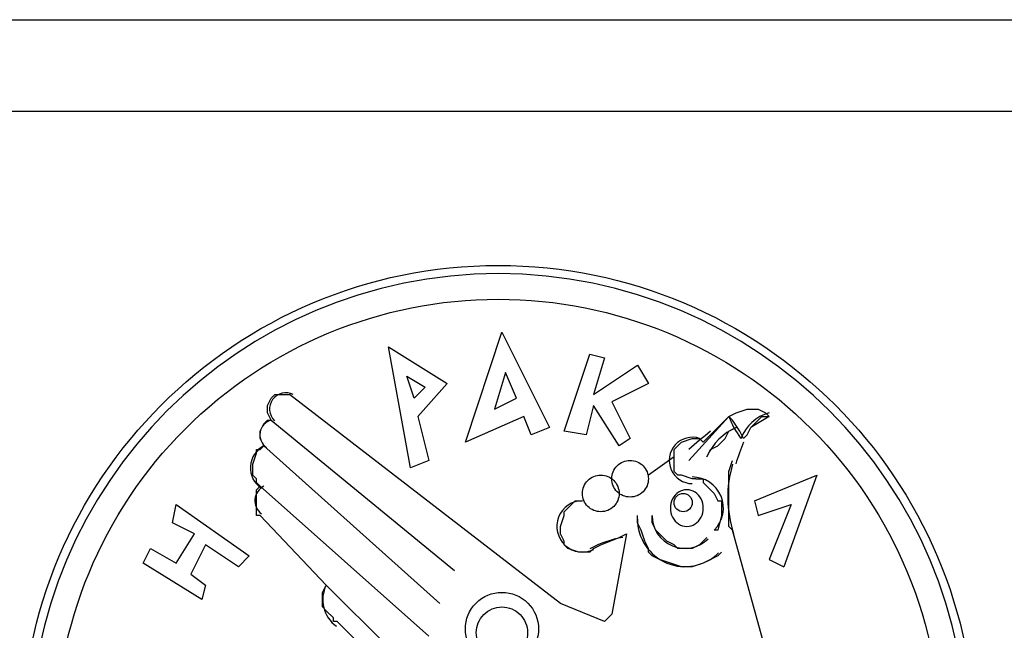
# Model space of a CAD drawing. Extents: x -75 to 171, y -301 to -214.
# Drawn here: x 44 to 44, y -276 to -276 of the extents above; entities that cross this region are included whole.
import ezdxf

# ---------------------------------------------------------------- set-up
doc = ezdxf.new("R2010")
doc.units = 0
doc.header["$MEASUREMENT"] = 0

# ---------------------------------------------------------------- blocks, each defined once
blk = doc.blocks.new('A$C648B3987')
at = {"color": 7}
for p, q in [((7.45927, 0), (12.32859, 0)), ((7.45927, 0), (12.32859, 0)), ((7.45927, -0.06534), (12.32859, -0.06534)), ((7.45927, -0.06534), (12.32859, -0.06534)), ((8.15075, -0.28307), (8.122, -0.31443)), ((8.15075, -0.28307), (8.122, -0.31443)), ((8.1795, -0.28307), (8.16643, -0.29091)), ((8.1795, -0.28307), (8.16643, -0.29091)), ((8.11154, -0.31182), (8.09325, -0.32489)), ((8.11154, -0.31182), (8.09325, -0.32489)), ((8.16904, -0.34318), (8.17166, -0.35364)), ((8.16904, -0.34318), (8.17166, -0.35364)), ((8.1795, -0.385), (8.18995, -0.39023)), ((8.1795, -0.385), (8.18995, -0.39023))]:
    blk.add_line(p, q, dxfattribs=at)
at = {"color": 153}
blk.add_lwpolyline([(12.39393, -7.10925), (-0.19291, -7.10925), (-0.19291, 0), (12.39393, 0)], close=True, dxfattribs=at)
at = {"color": 7, "flags": 128}
blk.add_lwpolyline([(7.39393, 0), (12.39393, 0), (12.39393, -7.10925), (7.39393, -7.10925)], close=True, dxfattribs=at)
blk.add_lwpolyline([(7.45927, -3.20492), (7.45927, -0.06534), (12.32859, -0.06534), (12.32859, -3.20492)], dxfattribs=at)
for points in [[(7.66983, -0.51569, -0.414214), (7.98608, -0.19943, -0.414214), (8.30234, -0.51569, -0.414214), (7.98608, -0.83195, -0.414214), (7.66983, -0.51569, -0.414214)], [(7.66983, -0.51569, -0.414214), (7.98608, -0.19943, -0.414214), (8.30234, -0.51569, -0.414214), (7.98608, -0.83195, -0.414214), (7.66983, -0.51569, -0.414214)], [(8.06711, -0.3275, -0.414214), (8.08018, -0.31443, -0.414214), (8.09325, -0.3275, -0.414214), (8.08018, -0.34057, -0.414214), (8.06711, -0.3275, -0.414214)], [(8.06711, -0.3275, -0.414214), (8.08018, -0.31443, -0.414214), (8.09325, -0.3275, -0.414214), (8.08018, -0.34057, -0.414214), (8.06711, -0.3275, -0.414214)], [(8.0462, -0.33796, -0.414214), (8.05927, -0.32489, -0.414214), (8.07234, -0.33796, -0.414214), (8.05927, -0.35103, -0.414214), (8.0462, -0.33796, -0.414214)], [(8.0462, -0.33796, -0.414214), (8.05927, -0.32489, -0.414214), (8.07234, -0.33796, -0.414214), (8.05927, -0.35103, -0.414214), (8.0462, -0.33796, -0.414214)], [(8.11154, -0.34449, -0.414214), (8.11808, -0.33796, -0.414214), (8.12461, -0.34449, -0.414214), (8.11808, -0.35103, -0.414214), (8.11154, -0.34449, -0.414214)], [(8.11154, -0.34449, -0.414214), (8.11808, -0.33796, -0.414214), (8.12461, -0.34449, -0.414214), (8.11808, -0.35103, -0.414214), (8.11154, -0.34449, -0.414214)], [(7.96256, -0.43466, -0.414214), (7.9887, -0.40853, -0.414214), (8.01484, -0.43466, -0.414214), (7.9887, -0.4608, -0.414214), (7.96256, -0.43466, -0.414214)], [(7.96256, -0.43466, -0.414214), (7.9887, -0.40853, -0.414214), (8.01484, -0.43466, -0.414214), (7.9887, -0.4608, -0.414214), (7.96256, -0.43466, -0.414214)], [(7.9704, -0.43728, -0.414214), (7.9887, -0.41898, -0.414214), (8.00699, -0.43728, -0.414214), (7.9887, -0.45557, -0.414214), (7.9704, -0.43728, -0.414214)], [(7.9704, -0.43728, -0.414214), (7.9887, -0.41898, -0.414214), (8.00699, -0.43728, -0.414214), (7.9887, -0.45557, -0.414214), (7.9704, -0.43728, -0.414214)]]:
    blk.add_lwpolyline(points, format="xyb", close=True, dxfattribs=at)
at = {"color": 7}
for points in [[(7.96256, -0.30137), (7.9887, -0.22295), (7.9887, -0.22295), (8.02268, -0.29091), (8.02268, -0.29091), (8.00961, -0.29614), (8.00961, -0.29614), (8.00438, -0.28307), (8.00438, -0.28307), (7.96256, -0.30137), (7.96256, -0.30137)], [(7.96256, -0.30137), (7.9887, -0.22295), (7.9887, -0.22295), (8.02268, -0.29091), (8.02268, -0.29091), (8.00961, -0.29614), (8.00961, -0.29614), (8.00438, -0.28307), (8.00438, -0.28307), (7.96256, -0.30137), (7.96256, -0.30137)], [(7.92336, -0.31966), (7.90767, -0.23341), (7.90767, -0.23341), (7.94949, -0.25955), (7.94949, -0.25955), (7.92858, -0.28307), (7.92858, -0.28307), (7.93642, -0.31443), (7.93642, -0.31443), (7.92336, -0.31966), (7.92336, -0.31966)], [(7.92336, -0.31966), (7.90767, -0.23341), (7.90767, -0.23341), (7.94949, -0.25955), (7.94949, -0.25955), (7.92858, -0.28307), (7.92858, -0.28307), (7.93642, -0.31443), (7.93642, -0.31443), (7.92336, -0.31966), (7.92336, -0.31966)], [(8.03313, -0.29352), (8.05143, -0.23864), (8.05143, -0.23864), (8.06188, -0.24125), (8.06188, -0.24125), (8.05404, -0.26739), (8.05404, -0.26739), (8.0854, -0.24648), (8.0854, -0.24648), (8.09325, -0.25955), (8.09325, -0.25955), (8.06711, -0.27261), (8.06711, -0.27261), (8.08018, -0.29875), (8.08018, -0.29875), (8.07234, -0.30398), (8.07234, -0.30398), (8.05404, -0.27523), (8.05404, -0.27523), (8.04881, -0.29614), (8.04881, -0.29614), (8.03313, -0.29352), (8.03313, -0.29352)], [(8.03313, -0.29352), (8.05143, -0.23864), (8.05143, -0.23864), (8.06188, -0.24125), (8.06188, -0.24125), (8.05404, -0.26739), (8.05404, -0.26739), (8.0854, -0.24648), (8.0854, -0.24648), (8.09325, -0.25955), (8.09325, -0.25955), (8.06711, -0.27261), (8.06711, -0.27261), (8.08018, -0.29875), (8.08018, -0.29875), (8.07234, -0.30398), (8.07234, -0.30398), (8.05404, -0.27523), (8.05404, -0.27523), (8.04881, -0.29614), (8.04881, -0.29614), (8.03313, -0.29352), (8.03313, -0.29352)], [(7.98347, -0.27784), (7.99915, -0.27), (7.99915, -0.27), (7.99131, -0.25171), (7.99131, -0.25171), (7.98347, -0.27784), (7.98347, -0.27784)], [(7.98347, -0.27784), (7.99915, -0.27), (7.99915, -0.27), (7.99131, -0.25171), (7.99131, -0.25171), (7.98347, -0.27784), (7.98347, -0.27784)], [(7.92074, -0.25432), (7.93381, -0.26216), (7.93381, -0.26216), (7.92597, -0.27), (7.92597, -0.27), (7.92074, -0.25432), (7.92074, -0.25432)], [(7.92074, -0.25432), (7.93381, -0.26216), (7.93381, -0.26216), (7.92597, -0.27), (7.92597, -0.27), (7.92074, -0.25432), (7.92074, -0.25432)], [(7.82404, -0.28568), (7.82404, -0.28568), (7.82142, -0.28046), (7.82142, -0.27784), (7.82142, -0.27523), (7.82404, -0.27), (7.82665, -0.26739), (7.82665, -0.26739), (7.83188, -0.26739), (7.83449, -0.26739), (7.83449, -0.26739), (7.8371, -0.26739), (7.8371, -0.26739)], [(7.82404, -0.28568), (7.82404, -0.28568), (7.82142, -0.28046), (7.82142, -0.27784), (7.82142, -0.27523), (7.82404, -0.27), (7.82665, -0.26739), (7.82665, -0.26739), (7.83188, -0.26739), (7.83449, -0.26739), (7.83449, -0.26739), (7.8371, -0.26739), (7.8371, -0.26739)], [(8.07756, -0.36671), (8.06711, -0.42421), (8.06711, -0.42421), (8.06188, -0.42944), (8.06188, -0.42944), (8.03052, -0.41637), (8.03052, -0.41637), (7.8371, -0.26739), (7.8371, -0.26739)], [(8.07756, -0.36671), (8.06711, -0.42421), (8.06711, -0.42421), (8.06188, -0.42944), (8.06188, -0.42944), (8.03052, -0.41637), (8.03052, -0.41637), (7.8371, -0.26739), (7.8371, -0.26739)], [(8.15075, -0.28307), (8.15597, -0.28046), (8.16382, -0.27784), (8.16904, -0.27784), (8.17166, -0.27784), (8.17688, -0.28046), (8.1795, -0.28307)], [(8.15075, -0.28307), (8.15597, -0.28046), (8.16382, -0.27784), (8.16904, -0.27784), (8.17166, -0.27784), (8.17688, -0.28046), (8.1795, -0.28307)], [(7.81881, -0.30398), (7.81881, -0.30398), (7.81881, -0.30398), (7.81619, -0.29875), (7.81619, -0.29614), (7.81619, -0.29352), (7.81881, -0.2883), (7.81881, -0.2883), (7.81881, -0.2883), (7.82142, -0.28568), (7.82404, -0.28568)], [(7.81881, -0.30398), (7.81881, -0.30398), (7.81881, -0.30398), (7.81619, -0.29875), (7.81619, -0.29614), (7.81619, -0.29352), (7.81881, -0.2883), (7.81881, -0.2883), (7.81881, -0.2883), (7.82142, -0.28568), (7.82404, -0.28568)], [(7.82404, -0.28568), (7.95472, -0.39284), (7.95472, -0.39284)], [(7.82404, -0.28568), (7.95472, -0.39284), (7.95472, -0.39284)], [(8.13245, -0.30137), (8.13245, -0.30137), (8.15075, -0.28307)], [(8.13245, -0.30137), (8.13245, -0.30137), (8.15075, -0.28307)], [(8.1612, -0.29875), (8.15859, -0.29352), (8.15336, -0.28568), (8.15075, -0.28307)], [(8.1612, -0.29875), (8.15859, -0.29352), (8.15336, -0.28568), (8.15075, -0.28307)], [(8.1612, -0.29875), (8.16382, -0.29614), (8.16643, -0.29091), (8.16904, -0.2883), (8.17166, -0.28568), (8.17166, -0.28568), (8.17427, -0.28307), (8.17688, -0.28307), (8.1795, -0.28307)], [(8.1612, -0.29875), (8.16382, -0.29614), (8.16643, -0.29091), (8.16904, -0.2883), (8.17166, -0.28568), (8.17166, -0.28568), (8.17427, -0.28307), (8.17688, -0.28307), (8.1795, -0.28307)], [(8.13507, -0.31182), (8.13768, -0.30659), (8.14291, -0.30398), (8.14552, -0.30137), (8.14813, -0.29875), (8.15075, -0.29352), (8.15597, -0.29091)], [(8.13507, -0.31182), (8.13768, -0.30659), (8.14291, -0.30398), (8.14552, -0.30137), (8.14813, -0.29875), (8.15075, -0.29352), (8.15597, -0.29091)], [(8.12722, -0.3275), (8.12461, -0.3275), (8.11677, -0.32489), (8.11416, -0.32489), (8.11154, -0.32228), (8.11154, -0.31705), (8.11154, -0.31443), (8.11154, -0.31182), (8.11154, -0.30659), (8.11416, -0.30398), (8.11677, -0.30137), (8.12461, -0.29875), (8.12722, -0.29875), (8.12984, -0.29875), (8.13245, -0.30137), (8.13245, -0.30137)], [(8.12722, -0.3275), (8.12461, -0.3275), (8.11677, -0.32489), (8.11416, -0.32489), (8.11154, -0.32228), (8.11154, -0.31705), (8.11154, -0.31443), (8.11154, -0.31182), (8.11154, -0.30659), (8.11416, -0.30398), (8.11677, -0.30137), (8.12461, -0.29875), (8.12722, -0.29875), (8.12984, -0.29875), (8.13245, -0.30137), (8.13245, -0.30137)], [(7.81619, -0.33273), (7.81358, -0.33012), (7.81358, -0.3275), (7.81097, -0.32489), (7.81097, -0.31966), (7.81097, -0.31705), (7.81358, -0.30921), (7.81358, -0.30659), (7.81358, -0.30659), (7.81619, -0.30659), (7.81881, -0.30398)], [(7.81619, -0.33273), (7.81358, -0.33012), (7.81358, -0.3275), (7.81097, -0.32489), (7.81097, -0.31966), (7.81097, -0.31705), (7.81358, -0.30921), (7.81358, -0.30659), (7.81358, -0.30659), (7.81619, -0.30659), (7.81881, -0.30398)], [(7.81881, -0.30398), (7.94427, -0.41637), (7.94427, -0.41637)], [(7.81881, -0.30398), (7.94427, -0.41637), (7.94427, -0.41637)], [(8.15336, -0.36409), (8.15075, -0.36148), (8.15075, -0.3458), (8.15075, -0.34057), (8.15075, -0.33273), (8.15075, -0.32228), (8.15336, -0.31443)], [(8.15336, -0.36409), (8.15075, -0.36148), (8.15075, -0.3458), (8.15075, -0.34057), (8.15075, -0.33273), (8.15075, -0.32228), (8.15336, -0.31443)], [(8.15336, -0.36409), (8.15075, -0.36148), (8.15075, -0.3458), (8.15075, -0.34057), (8.15075, -0.33273), (8.15075, -0.32228), (8.15336, -0.31443)], [(8.15336, -0.36409), (8.15075, -0.36148), (8.15075, -0.3458), (8.15075, -0.34057), (8.15075, -0.33273), (8.15075, -0.32228), (8.15336, -0.31443)], [(8.12722, -0.3275), (8.12984, -0.3275), (8.13245, -0.3275), (8.13245, -0.33012), (8.13507, -0.33273), (8.13768, -0.33534), (8.14029, -0.33796), (8.14291, -0.34318), (8.14552, -0.34318), (8.14552, -0.3458), (8.14552, -0.34841), (8.14552, -0.35364), (8.14291, -0.36409), (8.14029, -0.36409)], [(8.12722, -0.3275), (8.12984, -0.3275), (8.13245, -0.3275), (8.13245, -0.33012), (8.13507, -0.33273), (8.13768, -0.33534), (8.14029, -0.33796), (8.14291, -0.34318), (8.14552, -0.34318), (8.14552, -0.3458), (8.14552, -0.34841), (8.14552, -0.35364), (8.14291, -0.36409), (8.14029, -0.36409)], [(8.16904, -0.34318), (8.21348, -0.32489), (8.21348, -0.32489), (8.18995, -0.39023), (8.18995, -0.39023)], [(8.16904, -0.34318), (8.21348, -0.32489), (8.21348, -0.32489), (8.18995, -0.39023), (8.18995, -0.39023)], [(7.81619, -0.35364), (7.81358, -0.35364), (7.81358, -0.35103), (7.81358, -0.3458), (7.81358, -0.34318), (7.81358, -0.34318), (7.81358, -0.33796), (7.81358, -0.33534), (7.81619, -0.33273)], [(7.81619, -0.35364), (7.81358, -0.35364), (7.81358, -0.35103), (7.81358, -0.3458), (7.81358, -0.34318), (7.81358, -0.34318), (7.81358, -0.33796), (7.81358, -0.33534), (7.81619, -0.33273)], [(7.81619, -0.33273), (7.93642, -0.43989), (7.93642, -0.43989)], [(7.81619, -0.33273), (7.93642, -0.43989), (7.93642, -0.43989)], [(8.05404, -0.37716), (8.05143, -0.37978), (8.04881, -0.37978), (8.0462, -0.37978), (8.04359, -0.37978), (8.03574, -0.37716), (8.03313, -0.37455), (8.03313, -0.37194), (8.03052, -0.36671), (8.03052, -0.36409), (8.03052, -0.36148), (8.03313, -0.35364), (8.03313, -0.35103), (8.03574, -0.34841), (8.03836, -0.3458), (8.04097, -0.34318), (8.04359, -0.34318), (8.0462, -0.34318), (8.0462, -0.34318)], [(8.05404, -0.37716), (8.05143, -0.37978), (8.04881, -0.37978), (8.0462, -0.37978), (8.04359, -0.37978), (8.03574, -0.37716), (8.03313, -0.37455), (8.03313, -0.37194), (8.03052, -0.36671), (8.03052, -0.36409), (8.03052, -0.36148), (8.03313, -0.35364), (8.03313, -0.35103), (8.03574, -0.34841), (8.03836, -0.3458), (8.04097, -0.34318), (8.04359, -0.34318), (8.0462, -0.34318), (8.0462, -0.34318)], [(7.73256, -0.38762), (7.73778, -0.37716), (7.73778, -0.37716), (7.75608, -0.38762), (7.75608, -0.38762), (7.76915, -0.36671), (7.76915, -0.36671), (7.75347, -0.35887), (7.75347, -0.35887), (7.75608, -0.3458), (7.75608, -0.3458), (7.80835, -0.38239), (7.80835, -0.38239), (7.80051, -0.39023), (7.80051, -0.39023), (7.77699, -0.37455), (7.77699, -0.37455), (7.76653, -0.39546), (7.76653, -0.39546), (7.77699, -0.4033), (7.77699, -0.4033), (7.77437, -0.41375), (7.77437, -0.41375), (7.73256, -0.38762), (7.73256, -0.38762)], [(7.73256, -0.38762), (7.73778, -0.37716), (7.73778, -0.37716), (7.75608, -0.38762), (7.75608, -0.38762), (7.76915, -0.36671), (7.76915, -0.36671), (7.75347, -0.35887), (7.75347, -0.35887), (7.75608, -0.3458), (7.75608, -0.3458), (7.80835, -0.38239), (7.80835, -0.38239), (7.80051, -0.39023), (7.80051, -0.39023), (7.77699, -0.37455), (7.77699, -0.37455), (7.76653, -0.39546), (7.76653, -0.39546), (7.77699, -0.4033), (7.77699, -0.4033), (7.77437, -0.41375), (7.77437, -0.41375), (7.73256, -0.38762), (7.73256, -0.38762)], [(8.17166, -0.35364), (8.19518, -0.3458), (8.19518, -0.3458), (8.1795, -0.385), (8.1795, -0.385)], [(8.17166, -0.35364), (8.19518, -0.3458), (8.19518, -0.3458), (8.1795, -0.385), (8.1795, -0.385)], [(7.81619, -0.35364), (7.86324, -0.4033), (7.86324, -0.4033), (7.90767, -0.44773), (7.90767, -0.44773), (7.94427, -0.47648), (7.94427, -0.47648)], [(7.81619, -0.35364), (7.86324, -0.4033), (7.86324, -0.4033), (7.90767, -0.44773), (7.90767, -0.44773), (7.94427, -0.47648), (7.94427, -0.47648)], [(8.14552, -0.37978), (8.14291, -0.38239), (8.13768, -0.385), (8.13245, -0.38762), (8.12461, -0.39023), (8.11938, -0.39023), (8.11677, -0.39023), (8.10893, -0.38762), (8.10109, -0.385), (8.09586, -0.38239), (8.09325, -0.37978), (8.09325, -0.37716), (8.09063, -0.37194), (8.08802, -0.36409), (8.0854, -0.35887), (8.0854, -0.35364), (8.0854, -0.35364)], [(8.14552, -0.37978), (8.14291, -0.38239), (8.13768, -0.385), (8.13245, -0.38762), (8.12461, -0.39023), (8.11938, -0.39023), (8.11677, -0.39023), (8.10893, -0.38762), (8.10109, -0.385), (8.09586, -0.38239), (8.09325, -0.37978), (8.09325, -0.37716), (8.09063, -0.37194), (8.08802, -0.36409), (8.0854, -0.35887), (8.0854, -0.35364), (8.0854, -0.35364)], [(8.13507, -0.36932), (8.13245, -0.37194), (8.12984, -0.37455), (8.12461, -0.37716), (8.122, -0.37716), (8.11938, -0.37716), (8.11677, -0.37716), (8.11416, -0.37716), (8.11154, -0.37455), (8.10631, -0.37194), (8.1037, -0.36932), (8.10109, -0.36671), (8.09847, -0.36409), (8.09586, -0.35887), (8.09586, -0.35625), (8.09586, -0.35364), (8.09586, -0.35364)], [(8.13507, -0.36932), (8.13245, -0.37194), (8.12984, -0.37455), (8.12461, -0.37716), (8.122, -0.37716), (8.11938, -0.37716), (8.11677, -0.37716), (8.11416, -0.37716), (8.11154, -0.37455), (8.10631, -0.37194), (8.1037, -0.36932), (8.10109, -0.36671), (8.09847, -0.36409), (8.09586, -0.35887), (8.09586, -0.35625), (8.09586, -0.35364), (8.09586, -0.35364)], [(8.19518, -0.51569), (8.15336, -0.36409), (8.15336, -0.36409)], [(8.19518, -0.51569), (8.15336, -0.36409), (8.15336, -0.36409)], [(8.05404, -0.37716), (8.05927, -0.37455), (8.07234, -0.36932), (8.07756, -0.36671)], [(8.05404, -0.37716), (8.05927, -0.37455), (8.07234, -0.36932), (8.07756, -0.36671)], [(7.87108, -0.42944), (7.87108, -0.42944), (7.86847, -0.42944), (7.86847, -0.42682), (7.86847, -0.42682), (7.86324, -0.4216), (7.86063, -0.41898), (7.86063, -0.41375), (7.86063, -0.41114), (7.86063, -0.40853), (7.86324, -0.4033), (7.86324, -0.4033)], [(7.87108, -0.42944), (7.87108, -0.42944), (7.86847, -0.42944), (7.86847, -0.42682), (7.86847, -0.42682), (7.86324, -0.4216), (7.86063, -0.41898), (7.86063, -0.41375), (7.86063, -0.41114), (7.86063, -0.40853), (7.86324, -0.4033), (7.86324, -0.4033)], [(7.87108, -0.42944), (7.92074, -0.4791), (7.92074, -0.4791)], [(7.87108, -0.42944), (7.92074, -0.4791), (7.92074, -0.4791)]]:
    blk.add_lwpolyline(points, dxfattribs=at)
blk.add_circle((7.98608, -0.51569), 0.34038, dxfattribs=at)
blk.add_circle((7.98608, -0.51569), 0.34038, dxfattribs=at)
for centre, radius, start, end in [((7.98608, -0.51569), 0.33455, 0, 180), ((7.98608, -0.51569), 0.33455, 0, 180), ((7.83449, -0.27784), 0.01169, 63.43495, 225), ((7.83449, -0.27784), 0.01169, 63.43495, 225), ((8.18734, -0.30921), 0.0298, 105.25512, 159.99101), ((8.18734, -0.30921), 0.0298, 105.25512, 159.99101), ((7.82665, -0.29614), 0.01078, 104.03624, 236.27139), ((7.82665, -0.29614), 0.01078, 104.03624, 236.27139), ((8.21348, -0.25955), 0.06699, 200.55605, 215.5377), ((8.21348, -0.25955), 0.06699, 200.55605, 215.5377), ((8.49314, -0.73001), 0.56292, 129.15838, 131.23497), ((8.49314, -0.73001), 0.56292, 129.15838, 131.23497), ((8.17166, -0.3275), 0.03981, 113.19859, 156.80141), ((8.17166, -0.3275), 0.03981, 113.19859, 156.80141), ((8.12461, -0.31443), 0.01653, 71.56505, 270), ((8.12461, -0.31443), 0.01653, 71.56505, 270), ((8.38337, -0.39023), 0.23928, 158.19859, 162.15874), ((8.38337, -0.39023), 0.23928, 158.19859, 162.15874), ((7.82665, -0.31966), 0.01753, 116.56505, 236.31041), ((7.82665, -0.31966), 0.01753, 116.56505, 236.31041), ((8.23177, -0.34057), 0.08186, 163.30076, 198.42911), ((8.23177, -0.34057), 0.08186, 163.30076, 198.42911), ((8.23177, -0.34057), 0.08186, 163.30076, 198.42911), ((8.23177, -0.34057), 0.08186, 163.30076, 198.42911), ((8.12461, -0.34841), 0.02218, 315, 90), ((8.12461, -0.34841), 0.02218, 315, 90), ((7.82404, -0.34318), 0.01169, 116.56505, 233.18109), ((7.82404, -0.34318), 0.01169, 116.56505, 233.18109), ((8.0462, -0.36148), 0.0183, 90, 296.56505), ((8.0462, -0.36148), 0.0183, 90, 296.56505), ((8.11938, -0.35625), 0.03398, 180, 315), ((8.11938, -0.35625), 0.03398, 180, 315), ((8.11938, -0.35364), 0.02352, 180, 315), ((8.11938, -0.35364), 0.02352, 180, 315), ((8.09063, -0.45296), 0.0851, 100.61965, 117.35202), ((8.09063, -0.45296), 0.0851, 100.61965, 117.35202), ((7.88415, -0.41375), 0.02338, 153.43495, 234.46225), ((7.88415, -0.41375), 0.02338, 153.43495, 234.46225)]:
    blk.add_arc(centre, radius, start, end, dxfattribs=at)
blk.add_open_spline([(8.11481, -0.33709), (8.11663, -0.33593), (8.11859, -0.33534), (8.12069, -0.33534), (8.12279, -0.33534), (8.12475, -0.33593), (8.12657, -0.33709), (8.12839, -0.33826), (8.12983, -0.33986), (8.13088, -0.34188), (8.13193, -0.3439), (8.13245, -0.34608), (8.13245, -0.34841), (8.13245, -0.35075), (8.13193, -0.35292), (8.13088, -0.35495), (8.12983, -0.35697), (8.12839, -0.35856), (8.12657, -0.35973), (8.12475, -0.3609), (8.12279, -0.36148), (8.12069, -0.36148), (8.11859, -0.36148), (8.11663, -0.3609), (8.11481, -0.35973), (8.11299, -0.35856), (8.11155, -0.35697), (8.1105, -0.35495), (8.10945, -0.35292), (8.10893, -0.35075), (8.10893, -0.34841), (8.10893, -0.34608), (8.10945, -0.3439), (8.1105, -0.34188), (8.11155, -0.33986), (8.11299, -0.33826), (8.11481, -0.33709)], degree=3, knots=[0, 0, 0, 0, 1, 1, 1, 2, 2, 2, 3, 3, 3, 4, 4, 4, 5, 5, 5, 6, 6, 6, 7, 7, 7, 8, 8, 8, 9, 9, 9, 10, 10, 10, 11, 11, 11, 12, 12, 12, 12], dxfattribs=at)
blk.add_open_spline([(8.11481, -0.33709), (8.11663, -0.33593), (8.11859, -0.33534), (8.12069, -0.33534), (8.12279, -0.33534), (8.12475, -0.33593), (8.12657, -0.33709), (8.12839, -0.33826), (8.12983, -0.33986), (8.13088, -0.34188), (8.13193, -0.3439), (8.13245, -0.34608), (8.13245, -0.34841), (8.13245, -0.35075), (8.13193, -0.35292), (8.13088, -0.35495), (8.12983, -0.35697), (8.12839, -0.35856), (8.12657, -0.35973), (8.12475, -0.3609), (8.12279, -0.36148), (8.12069, -0.36148), (8.11859, -0.36148), (8.11663, -0.3609), (8.11481, -0.35973), (8.11299, -0.35856), (8.11155, -0.35697), (8.1105, -0.35495), (8.10945, -0.35292), (8.10893, -0.35075), (8.10893, -0.34841), (8.10893, -0.34608), (8.10945, -0.3439), (8.1105, -0.34188), (8.11155, -0.33986), (8.11299, -0.33826), (8.11481, -0.33709)], degree=3, knots=[0, 0, 0, 0, 1, 1, 1, 2, 2, 2, 3, 3, 3, 4, 4, 4, 5, 5, 5, 6, 6, 6, 7, 7, 7, 8, 8, 8, 9, 9, 9, 10, 10, 10, 11, 11, 11, 12, 12, 12, 12], dxfattribs=at)

msp = doc.modelspace()

# ---------------------------------------------------------------- block references
at = {"color": 153}
msp.add_blockref('A$C648B3987', (35.8819, -275.983), dxfattribs=at)

doc.saveas('drawing.dxf')
